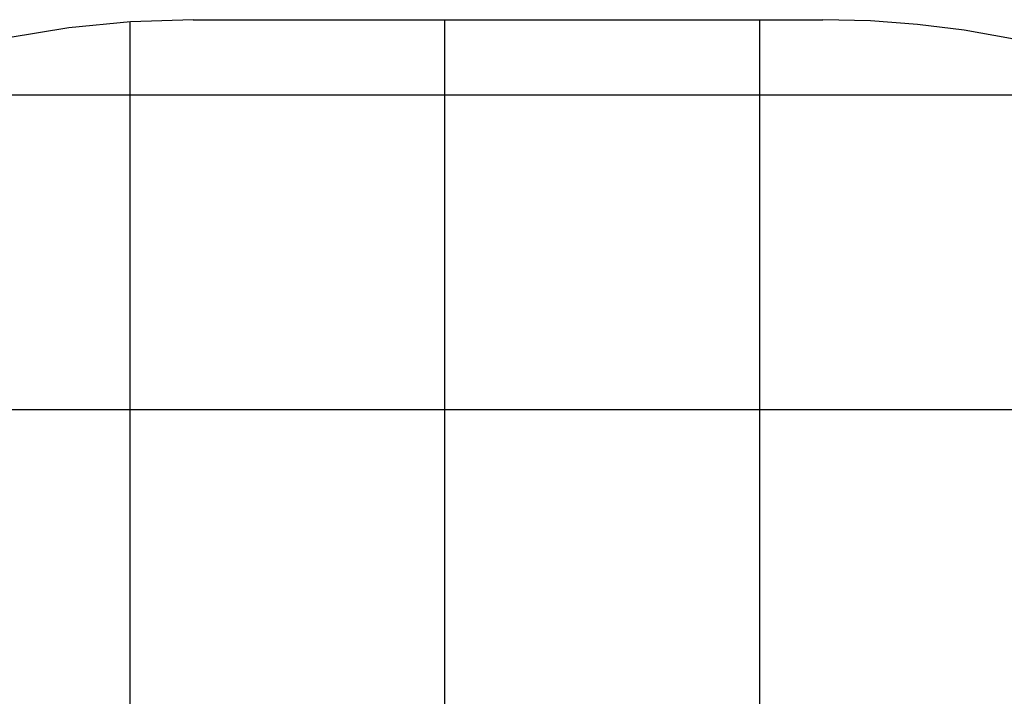
# Model space of a CAD drawing. Extents: x -71 to 71, y -51 to 51.
# Drawn here: x -18 to -2, y 40 to 51 of the extents above; entities that cross this region are included whole.
import ezdxf

# ---------------------------------------------------------------- set-up
doc = ezdxf.new("R2010")
doc.units = 0
for name, pattern in [('NEW_LINE27', [0]), ('NEW_LINE28', [0]), ('NEW_LINE29', [0]), ('NEW_LINE30', [0]), ('NEW_LINE31', [0]), ('NEW_LINE32', [0]), ('NEW_LINE33', [0]), ('NEW_LINE34', [0]), ('NEW_LINE35', [0]), ('NEW_LINE36', [0]), ('NEW_LINE37', [0]), ('NEW_LINE38', [0]), ('NEW_LINE39', [0]), ('NEW_LINE40', [0]), ('NEW_LINE41', [0]), ('NEW_LINE42', [0]), ('NEW_LINE43', [0]), ('NEW_LINE44', [0]), ('NEW_LINE45', [0]), ('NEW_LINE46', [0]), ('NEW_LINE47', [0]), ('NEW_LINE48', [0]), ('NEW_LINE49', [0]), ('NEW_LINE50', [0]), ('NEW_LINE51', [0])]:
    doc.linetypes.add(name, pattern=pattern)
doc.layers.get('0').update_dxf_attribs({"linetype": 'CONTINUOUS'})

msp = doc.modelspace()

# ---------------------------------------------------------------- linework, layer by layer
at = {"color": 0, "linetype": 'NEW_LINE51'}
msp.add_lwpolyline([(-15.1594, 50.741), (-15.1594, 50.741), (-16.1508, 50.7082), (-17.1304, 50.6111), (-18.0952, 50.451), (-19.0428, 50.2298), (-19.9702, 49.9486), (-20.8752, 49.6092), (-21.7547, 49.213), (-22.6063, 48.7618), (-23.427, 48.2566), (-24.2144, 47.6994), (-24.9657, 47.0915), (-25.6784, 46.4347), (-26.3496, 45.7301), (-26.9768, 44.9797), (-27.5571, 44.1847), (-28.0882, 43.3468)], dxfattribs=at)
at = {"color": 0}
for points in [[(-16.1594, 50.7076), (-16.1594, 50.7076)], [(-16.1594, -39.2287), (-16.1594, 50.7076)], [(-16.1594, -39.2287), (-16.1594, 50.7076)], [(-16.1594, -39.2287), (-16.1594, 50.7076)], [(-16.1594, -39.2287), (-16.1594, 50.7076)], [(-16.1594, -39.2287), (-16.1594, 50.7076)], [(-16.1594, -39.2287), (-16.1594, 50.7076)], [(-16.1594, -39.2287), (-16.1594, 50.7076)], [(-16.1594, -39.2287), (-16.1594, 50.7076)], [(-16.1594, -39.2287), (-16.1594, 50.7076)], [(-16.1594, -39.2287), (-16.1594, 50.7076)], [(-16.1594, -39.2287), (-16.1594, 50.7076)], [(-16.1594, -39.2287), (-16.1594, 50.7076)], [(-16.1594, -39.2287), (-16.1594, 50.7076)], [(-16.1594, -39.2287), (-16.1594, 50.7076)], [(-16.1594, -39.2287), (-16.1594, 50.7076)], [(-16.1594, -39.2287), (-16.1594, 50.7076)], [(-16.1594, -39.2287), (-16.1594, 50.7076)], [(-16.1594, -39.2287), (-16.1594, 50.7076)], [(-16.1594, -39.2287), (-16.1594, 50.7076)], [(-16.1594, -39.2287), (-16.1594, 50.7076)], [(-16.1594, -39.2287), (-16.1594, 50.7076)], [(-11.1594, 50.741), (-11.1594, 50.741)], [(-11.1594, -39.259), (-11.1594, 50.741)], [(-11.1594, -39.259), (-11.1594, 50.741)], [(-11.1594, -39.259), (-11.1594, 50.741)], [(-11.1594, -39.259), (-11.1594, 50.741)], [(-11.1594, -39.259), (-11.1594, 50.741)], [(-11.1594, -39.259), (-11.1594, 50.741)], [(-11.1594, -39.259), (-11.1594, 50.741)], [(-11.1594, -39.259), (-11.1594, 50.741)], [(-11.1594, -39.259), (-11.1594, 50.741)], [(-11.1594, -39.259), (-11.1594, 50.741)], [(-11.1594, -39.259), (-11.1594, 50.741)], [(-11.1594, -39.259), (-11.1594, 50.741)], [(-11.1594, -39.259), (-11.1594, 50.741)], [(-11.1594, -39.259), (-11.1594, 50.741)], [(-11.1594, -39.259), (-11.1594, 50.741)], [(-11.1594, -39.259), (-11.1594, 50.741)], [(-11.1594, -39.259), (-11.1594, 50.741)], [(-11.1594, -39.259), (-11.1594, 50.741)], [(-11.1594, -39.259), (-11.1594, 50.741)], [(-11.1594, -39.259), (-11.1594, 50.741)], [(-11.1594, -39.259), (-11.1594, 50.741)], [(-6.1594, 50.741), (-6.1594, 50.741)], [(-6.1594, -39.259), (-6.1594, 50.741)], [(-6.1594, -39.259), (-6.1594, 50.741)], [(-6.1594, -39.259), (-6.1594, 50.741)], [(-6.1594, -39.259), (-6.1594, 50.741)], [(-6.1594, -39.259), (-6.1594, 50.741)], [(-6.1594, -39.259), (-6.1594, 50.741)], [(-6.1594, -39.259), (-6.1594, 50.741)], [(-6.1594, -39.259), (-6.1594, 50.741)], [(-6.1594, -39.259), (-6.1594, 50.741)], [(-6.1594, -39.259), (-6.1594, 50.741)], [(-6.1594, -39.259), (-6.1594, 50.741)], [(-6.1594, -39.259), (-6.1594, 50.741)], [(-6.1594, -39.259), (-6.1594, 50.741)], [(-6.1594, -39.259), (-6.1594, 50.741)], [(-6.1594, -39.259), (-6.1594, 50.741)], [(-6.1594, -39.259), (-6.1594, 50.741)], [(-6.1594, -39.259), (-6.1594, 50.741)], [(-6.1594, -39.259), (-6.1594, 50.741)], [(-6.1594, -39.259), (-6.1594, 50.741)], [(-6.1594, -39.259), (-6.1594, 50.741)], [(-6.1594, -39.259), (-6.1594, 50.741)], [(0.7194, 49.541), (-21.0382, 49.541)], [(0.7194, 49.541), (-21.0382, 49.541)], [(0.7194, 49.541), (-21.0382, 49.541)], [(0.7194, 49.541), (-21.0382, 49.541)], [(0.7194, 49.541), (-21.0382, 49.541)], [(0.7194, 49.541), (-21.0382, 49.541)], [(0.7194, 49.541), (-21.0382, 49.541)], [(0.7194, 49.541), (-21.0382, 49.541)], [(0.7194, 49.541), (-21.0382, 49.541)], [(0.7194, 49.541), (-21.0382, 49.541)], [(0.7194, 49.541), (-21.0382, 49.541)], [(0.7194, 49.541), (-21.0382, 49.541)], [(0.7194, 49.541), (-21.0382, 49.541)], [(0.7194, 49.541), (-21.0382, 49.541)], [(0.7194, 49.541), (-21.0382, 49.541)], [(0.7194, 49.541), (-21.0382, 49.541)], [(0.7194, 49.541), (-21.0382, 49.541)], [(0.7194, 49.541), (-21.0382, 49.541)], [(0.7194, 49.541), (-21.0382, 49.541)], [(0.7194, 49.541), (-21.0382, 49.541)], [(0.7194, 49.541), (-21.0382, 49.541)], [(42.6961, 44.541), (-27.3069, 44.541)], [(42.6961, 44.541), (-27.3069, 44.541)], [(42.6961, 44.541), (-27.3069, 44.541)], [(42.6961, 44.541), (-27.3069, 44.541)], [(42.6961, 44.541), (-27.3069, 44.541)], [(42.6961, 44.541), (-27.3069, 44.541)], [(42.6961, 44.541), (-27.3069, 44.541)], [(42.6961, 44.541), (-27.3069, 44.541)], [(42.6961, 44.541), (-27.3069, 44.541)], [(42.6961, 44.541), (-27.3069, 44.541)], [(42.6961, 44.541), (-27.3069, 44.541)], [(42.6961, 44.541), (-27.3069, 44.541)], [(42.6961, 44.541), (-27.3069, 44.541)], [(42.6961, 44.541), (-27.3069, 44.541)], [(42.6961, 44.541), (-27.3069, 44.541)], [(42.6961, 44.541), (-27.3069, 44.541)], [(42.6961, 44.541), (-27.3069, 44.541)], [(42.6961, 44.541), (-27.3069, 44.541)], [(42.6961, 44.541), (-27.3069, 44.541)], [(42.6961, 44.541), (-27.3069, 44.541)], [(42.6961, 44.541), (-27.3069, 44.541)]]:
    msp.add_lwpolyline(points, dxfattribs=at)
at = {"color": 0, "linetype": 'NEW_LINE28'}
msp.add_lwpolyline([(-15.1594, 50.741), (-15.1594, 50.741)], dxfattribs=at)
at = {"color": 0, "linetype": 'NEW_LINE30'}
msp.add_lwpolyline([(-15.1594, 50.741), (-5.1594, 50.741)], dxfattribs=at)
at = {"color": 0, "linetype": 'NEW_LINE31'}
msp.add_lwpolyline([(-15.1594, 50.741), (-5.1594, 50.741)], dxfattribs=at)
at = {"color": 0, "linetype": 'NEW_LINE32'}
msp.add_lwpolyline([(-15.1594, 50.741), (-5.1594, 50.741)], dxfattribs=at)
at = {"color": 0, "linetype": 'NEW_LINE33'}
msp.add_lwpolyline([(-15.1594, 50.741), (-5.1594, 50.741)], dxfattribs=at)
at = {"color": 0, "linetype": 'NEW_LINE34'}
msp.add_lwpolyline([(-15.1594, 50.741), (-5.1594, 50.741)], dxfattribs=at)
at = {"color": 0, "linetype": 'NEW_LINE35'}
msp.add_lwpolyline([(-15.1594, 50.741), (-5.1594, 50.741)], dxfattribs=at)
at = {"color": 0, "linetype": 'NEW_LINE36'}
msp.add_lwpolyline([(-15.1594, 50.741), (-5.1594, 50.741)], dxfattribs=at)
at = {"color": 0, "linetype": 'NEW_LINE37'}
msp.add_lwpolyline([(-15.1594, 50.741), (-5.1594, 50.741)], dxfattribs=at)
at = {"color": 0, "linetype": 'NEW_LINE38'}
msp.add_lwpolyline([(-15.1594, 50.741), (-5.1594, 50.741)], dxfattribs=at)
at = {"color": 0, "linetype": 'NEW_LINE39'}
msp.add_lwpolyline([(-15.1594, 50.741), (-5.1594, 50.741)], dxfattribs=at)
at = {"color": 0, "linetype": 'NEW_LINE40'}
msp.add_lwpolyline([(-15.1594, 50.741), (-5.1594, 50.741)], dxfattribs=at)
at = {"color": 0, "linetype": 'NEW_LINE41'}
msp.add_lwpolyline([(-15.1594, 50.741), (-5.1594, 50.741)], dxfattribs=at)
at = {"color": 0, "linetype": 'NEW_LINE42'}
msp.add_lwpolyline([(-15.1594, 50.741), (-5.1594, 50.741)], dxfattribs=at)
at = {"color": 0, "linetype": 'NEW_LINE43'}
msp.add_lwpolyline([(-15.1594, 50.741), (-5.1594, 50.741)], dxfattribs=at)
at = {"color": 0, "linetype": 'NEW_LINE44'}
msp.add_lwpolyline([(-15.1594, 50.741), (-5.1594, 50.741)], dxfattribs=at)
at = {"color": 0, "linetype": 'NEW_LINE45'}
msp.add_lwpolyline([(-15.1594, 50.741), (-5.1594, 50.741)], dxfattribs=at)
at = {"color": 0, "linetype": 'NEW_LINE46'}
msp.add_lwpolyline([(-15.1594, 50.741), (-5.1594, 50.741)], dxfattribs=at)
at = {"color": 0, "linetype": 'NEW_LINE47'}
msp.add_lwpolyline([(-15.1594, 50.741), (-5.1594, 50.741)], dxfattribs=at)
at = {"color": 0, "linetype": 'NEW_LINE48'}
msp.add_lwpolyline([(-15.1594, 50.741), (-5.1594, 50.741)], dxfattribs=at)
at = {"color": 0, "linetype": 'NEW_LINE49'}
msp.add_lwpolyline([(-15.1594, 50.741), (-5.1594, 50.741)], dxfattribs=at)
at = {"color": 0, "linetype": 'NEW_LINE50'}
msp.add_lwpolyline([(-15.1594, 50.741), (-5.1594, 50.741)], dxfattribs=at)
at = {"color": 0, "linetype": 'NEW_LINE27'}
msp.add_lwpolyline([(5.5528, 46.241), (5.5528, 46.241), (5.0117, 46.7657), (4.4477, 47.2606), (3.8618, 47.7249), (3.2555, 48.1583), (2.6298, 48.5599), (1.9862, 48.9296), (1.3258, 49.2665), (0.6501, 49.5703), (-0.0398, 49.8402), (-0.7427, 50.076), (-1.4571, 50.2769), (-2.182, 50.4425), (-2.9159, 50.5722), (-3.6576, 50.6656), (-4.4058, 50.722), (-5.1594, 50.741)], dxfattribs=at)
at = {"color": 0, "linetype": 'NEW_LINE29'}
msp.add_lwpolyline([(-5.1594, 50.741), (-5.1594, 50.741)], dxfattribs=at)

doc.saveas('drawing.dxf')
